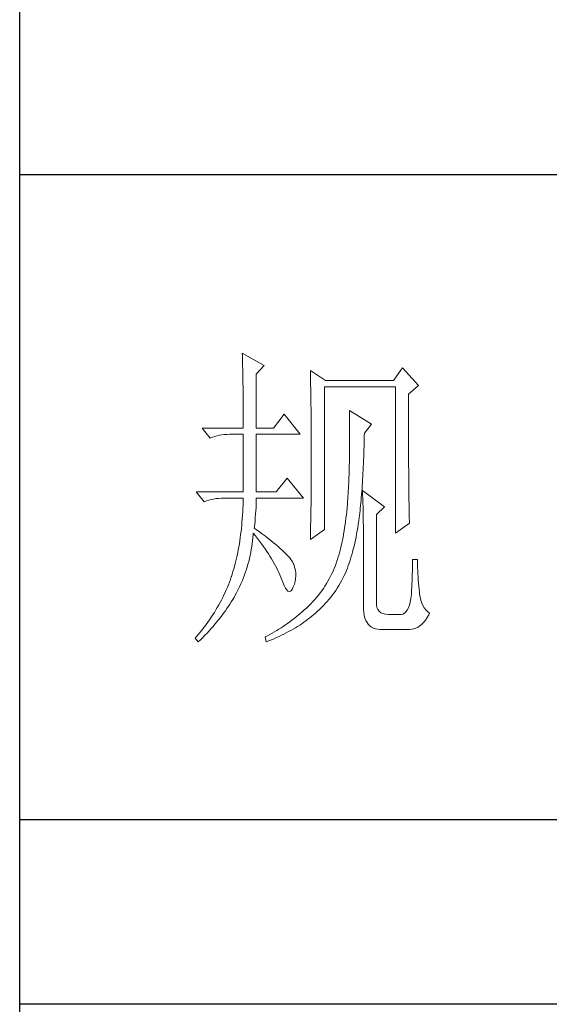
# Model space of a CAD drawing. Units: millimetres. Extents: x -27190 to 280, y -26836 to 0.
# Drawn here: x -749 to -651, y -25462 to -25278 of the extents above; entities that cross this region are included whole.
import ezdxf

# ---------------------------------------------------------------- set-up
doc = ezdxf.new("R2010")
doc.units = ezdxf.units.MM
doc.layers.add('轮廓线', color=7, linetype='Continuous', lineweight=25)

# ---------------------------------------------------------------- blocks, each defined once
blk = doc.blocks.new('文字')
at = {"layer": '轮廓线', "color": 7, "lineweight": 0}
for p, q in [((3754.61, 1246.45), (3754.63, 1246.07)), ((3758.04, 1244.51), (3754.61, 1246.45)), ((3754.63, 1246.07), (3754.64, 1245.66)), ((3754.64, 1245.66), (3754.65, 1245.26)), ((3754.65, 1245.26), (3754.66, 1244.85)), ((3754.66, 1244.85), (3754.67, 1244.42)), ((3754.67, 1244.42), (3754.68, 1243.99)), ((3756.79, 1243.15), (3758.04, 1244.51)), ((3754.68, 1243.99), (3754.69, 1243.55)), ((3754.69, 1243.55), (3754.7, 1243.1)), ((3754.7, 1243.1), (3754.71, 1242.65)), ((3754.71, 1242.65), (3754.72, 1242.19)), ((3756.79, 1234.79), (3756.79, 1243.15)), ((3765.19, 1243.73), (3765.2, 1243.27)), ((3767.52, 1242.18), (3765.19, 1243.73)), ((3765.2, 1243.27), (3765.21, 1242.8)), ((3765.21, 1242.8), (3765.22, 1242.34)), ((3779.49, 1244.12), (3778.09, 1242.18)), ((3781.98, 1241.4), (3779.49, 1244.12)), ((3754.72, 1242.19), (3754.72, 1241.72)), ((3754.72, 1241.72), (3754.73, 1241.24)), ((3754.73, 1241.24), (3754.74, 1240.75)), ((3765.22, 1242.34), (3765.23, 1241.87)), ((3765.23, 1241.87), (3765.26, 1240.46)), ((3767.36, 1219.04), (3767.36, 1241.2)), ((3767.36, 1241.2), (3778.4, 1241.2)), ((3778.09, 1242.18), (3767.52, 1242.18)), ((3778.4, 1241.2), (3778.4, 1218.46)), ((3780.42, 1240.04), (3781.98, 1241.4)), ((3754.74, 1240.75), (3754.74, 1240.26)), ((3754.74, 1240.26), (3754.75, 1239.75)), ((3754.75, 1239.75), (3754.75, 1239.24)), ((3765.26, 1240.46), (3765.26, 1239.99)), ((3765.26, 1239.99), (3765.27, 1239.51)), ((3780.42, 1236.79), (3780.42, 1240.04)), ((3754.75, 1239.24), (3754.76, 1238.73)), ((3754.76, 1238.73), (3754.76, 1238.2)), ((3754.76, 1238.2), (3754.76, 1237.67)), ((3765.27, 1239.51), (3765.28, 1238.56)), ((3765.28, 1238.56), (3765.3, 1237.6)), ((3754.76, 1237.67), (3754.77, 1237.12)), ((3754.77, 1237.12), (3754.77, 1236.57)), ((3754.77, 1236.57), (3754.77, 1236.01)), ((3761.14, 1236.93), (3759.44, 1234.79)), ((3763.63, 1233.82), (3761.14, 1236.93)), ((3765.3, 1237.6), (3765.3, 1237.11)), ((3765.3, 1237.11), (3765.32, 1236.14)), ((3771.25, 1237.51), (3771.26, 1236.92)), ((3774.67, 1235.37), (3771.25, 1237.51)), ((3771.26, 1236.92), (3771.27, 1236.34)), ((3780.43, 1236.1), (3780.42, 1236.79)), ((3754.77, 1236.01), (3754.77, 1235.45)), ((3754.77, 1235.45), (3754.77, 1234.79)), ((3765.32, 1236.14), (3765.32, 1235.66)), ((3765.32, 1235.66), (3765.33, 1234.68)), ((3771.27, 1236.34), (3771.28, 1235.77)), ((3771.28, 1235.77), (3771.28, 1235.2)), ((3771.28, 1235.2), (3771.28, 1234.64)), ((3773.58, 1234.01), (3774.67, 1235.37)), ((3780.43, 1234.75), (3780.43, 1236.1)), ((3748.39, 1234.79), (3749.64, 1233.23)), ((3748.39, 1234.79), (3754.77, 1234.79)), ((3749.99, 1233.37), (3750.34, 1233.48)), ((3750.34, 1233.48), (3750.7, 1233.58)), ((3750.7, 1233.58), (3751.08, 1233.66)), ((3751.08, 1233.66), (3751.46, 1233.73)), ((3751.46, 1233.73), (3751.85, 1233.77)), ((3751.85, 1233.77), (3752.25, 1233.8)), ((3752.25, 1233.8), (3752.66, 1233.81)), ((3752.66, 1233.81), (3752.75, 1233.82)), ((3752.75, 1233.82), (3754.77, 1233.82)), ((3754.77, 1233.82), (3754.77, 1224.87)), ((3756.79, 1234.79), (3759.44, 1234.79)), ((3756.79, 1224.87), (3756.79, 1233.82)), ((3756.79, 1233.82), (3763.63, 1233.82)), ((3765.33, 1234.68), (3765.33, 1234.18)), ((3765.33, 1234.18), (3765.33, 1233.69)), ((3765.33, 1233.69), (3765.34, 1232.7)), ((3771.28, 1234.64), (3771.29, 1234.09)), ((3771.29, 1234.09), (3771.29, 1232.48)), ((3773.56, 1233.05), (3773.57, 1233.63)), ((3773.57, 1233.63), (3773.58, 1234.01)), ((3780.43, 1234.1), (3780.43, 1234.75)), ((3780.43, 1233.46), (3780.43, 1234.1)), ((3749.64, 1233.23), (3749.99, 1233.37)), ((3765.34, 1232.7), (3765.34, 1232.2)), ((3765.34, 1232.2), (3765.34, 1228.75)), ((3771.29, 1232.48), (3771.28, 1231.95)), ((3771.28, 1231.95), (3771.28, 1231.44)), ((3773.53, 1231.93), (3773.55, 1232.48)), ((3773.55, 1232.48), (3773.56, 1233.05)), ((3780.43, 1232.83), (3780.43, 1233.46)), ((3780.44, 1232.21), (3780.43, 1232.83)), ((3780.44, 1231.62), (3780.44, 1232.21)), ((3771.27, 1230.43), (3771.26, 1229.93)), ((3771.28, 1230.93), (3771.27, 1230.43)), ((3771.28, 1231.44), (3771.28, 1230.93)), ((3773.48, 1230.3), (3773.5, 1230.83)), ((3773.5, 1230.83), (3773.51, 1231.37)), ((3773.51, 1231.37), (3773.53, 1231.93)), ((3780.44, 1231.03), (3780.44, 1231.62)), ((3780.44, 1230.46), (3780.44, 1231.03)), ((3780.45, 1229.89), (3780.44, 1230.46)), ((3771.24, 1228.97), (3771.23, 1228.49)), ((3771.25, 1229.45), (3771.24, 1228.97)), ((3771.26, 1229.93), (3771.25, 1229.45)), ((3773.41, 1228.73), (3773.43, 1229.24)), ((3773.43, 1229.24), (3773.46, 1229.77)), ((3773.46, 1229.77), (3773.48, 1230.3)), ((3780.45, 1229.35), (3780.45, 1229.89)), ((3780.45, 1228.81), (3780.45, 1229.35)), ((3765.34, 1227.72), (3765.33, 1227.21)), ((3765.34, 1228.75), (3765.34, 1228.23)), ((3765.34, 1228.23), (3765.34, 1227.72)), ((3771.2, 1227.57), (3771.18, 1227.12)), ((3771.22, 1228.03), (3771.2, 1227.57)), ((3771.23, 1228.49), (3771.22, 1228.03)), ((3773.33, 1227.24), (3773.36, 1227.73)), ((3773.36, 1227.73), (3773.38, 1228.23)), ((3773.38, 1228.23), (3773.41, 1228.73)), ((3780.46, 1228.29), (3780.45, 1228.81)), ((3780.46, 1227.79), (3780.46, 1228.29)), ((3780.46, 1227.29), (3780.46, 1227.79)), ((3761.61, 1227.01), (3759.9, 1224.87)), ((3764.1, 1223.9), (3761.61, 1227.01)), ((3765.33, 1227.21), (3765.33, 1226.71)), ((3765.33, 1226.71), (3765.33, 1226.21)), ((3765.33, 1226.21), (3765.33, 1225.71)), ((3771.13, 1225.81), (3771.11, 1225.39)), ((3771.15, 1226.24), (3771.13, 1225.81)), ((3771.17, 1226.68), (3771.15, 1226.24)), ((3771.18, 1227.12), (3771.17, 1226.68)), ((3773.21, 1225.35), (3773.24, 1225.81)), ((3773.24, 1225.81), (3773.27, 1226.28)), ((3773.27, 1226.28), (3773.3, 1226.75)), ((3773.3, 1226.75), (3773.33, 1227.24)), ((3780.47, 1226.81), (3780.46, 1227.29)), ((3780.47, 1226.34), (3780.47, 1226.81)), ((3780.47, 1225.89), (3780.47, 1226.34)), ((3780.48, 1225.45), (3780.47, 1225.89)), ((3747.46, 1224.87), (3748.71, 1223.32)), ((3747.46, 1224.87), (3754.77, 1224.87)), ((3756.79, 1224.87), (3759.9, 1224.87)), ((3765.32, 1224.72), (3765.31, 1224.23)), ((3765.33, 1225.71), (3765.32, 1225.21)), ((3765.32, 1225.21), (3765.32, 1224.72)), ((3771.06, 1224.57), (3771.03, 1224.17)), ((3771.08, 1224.98), (3771.06, 1224.57)), ((3771.11, 1225.39), (3771.08, 1224.98)), ((3773.1, 1224.02), (3773.14, 1224.46)), ((3773.14, 1224.46), (3773.17, 1224.9)), ((3773.17, 1224.9), (3773.21, 1225.35)), ((3773.27, 1225.07), (3773.29, 1224.69)), ((3776.69, 1222.54), (3773.27, 1225.07)), ((3773.29, 1224.69), (3773.31, 1224.3)), ((3773.31, 1224.3), (3773.33, 1223.89)), ((3780.48, 1225.02), (3780.48, 1225.45)), ((3780.49, 1224.61), (3780.48, 1225.02)), ((3780.49, 1224.21), (3780.49, 1224.61)), ((3748.71, 1223.32), (3749.05, 1223.45)), ((3749.05, 1223.45), (3749.41, 1223.57)), ((3749.41, 1223.57), (3749.77, 1223.66)), ((3749.77, 1223.66), (3750.14, 1223.75)), ((3750.14, 1223.75), (3750.53, 1223.81)), ((3750.53, 1223.81), (3750.92, 1223.86)), ((3750.92, 1223.86), (3751.32, 1223.89)), ((3751.32, 1223.89), (3751.73, 1223.9)), ((3751.73, 1223.9), (3754.77, 1223.9)), ((3754.74, 1222.81), (3754.71, 1222.28)), ((3754.76, 1223.35), (3754.74, 1222.81)), ((3754.77, 1223.9), (3754.76, 1223.35)), ((3756.75, 1222.39), (3756.77, 1222.83)), ((3756.77, 1222.83), (3756.78, 1223.25)), ((3756.78, 1223.25), (3756.79, 1223.64)), ((3756.79, 1223.64), (3756.79, 1223.9)), ((3756.79, 1223.9), (3764.1, 1223.9)), ((3765.29, 1222.78), (3765.28, 1222.31)), ((3765.3, 1223.26), (3765.29, 1222.78)), ((3765.31, 1223.74), (3765.3, 1223.26)), ((3765.31, 1224.23), (3765.31, 1223.74)), ((3770.94, 1222.93), (3770.89, 1222.38)), ((3770.95, 1223.01), (3770.94, 1222.93)), ((3770.98, 1223.39), (3770.95, 1223.01)), ((3771.01, 1223.77), (3770.98, 1223.39)), ((3771.03, 1224.17), (3771.01, 1223.77)), ((3772.94, 1222.35), (3772.98, 1222.76)), ((3772.98, 1222.76), (3773.02, 1223.17)), ((3773.02, 1223.17), (3773.06, 1223.59)), ((3773.06, 1223.59), (3773.1, 1224.02)), ((3773.33, 1223.89), (3773.34, 1223.47)), ((3773.34, 1223.47), (3773.35, 1223.03)), ((3773.35, 1223.03), (3773.37, 1222.58)), ((3780.5, 1223.82), (3780.49, 1224.21)), ((3780.5, 1223.45), (3780.5, 1223.82)), ((3780.51, 1223.09), (3780.5, 1223.45)), ((3780.51, 1222.74), (3780.51, 1223.09)), ((3754.65, 1221.22), (3754.62, 1220.7)), ((3754.69, 1221.75), (3754.65, 1221.22)), ((3754.71, 1222.28), (3754.69, 1221.75)), ((3756.64, 1220.93), (3756.68, 1221.44)), ((3756.68, 1221.44), (3756.72, 1221.93)), ((3756.72, 1221.93), (3756.75, 1222.39)), ((3765.27, 1221.36), (3765.25, 1220.43)), ((3765.28, 1221.83), (3765.27, 1221.36)), ((3765.28, 1222.31), (3765.28, 1221.83)), ((3770.78, 1221.31), (3770.72, 1220.79)), ((3770.84, 1221.84), (3770.78, 1221.31)), ((3770.89, 1222.38), (3770.84, 1221.84)), ((3772.81, 1221.18), (3772.85, 1221.56)), ((3772.85, 1221.56), (3772.9, 1221.95)), ((3772.9, 1221.95), (3772.94, 1222.35)), ((3773.37, 1222.58), (3773.38, 1222.12)), ((3773.38, 1222.12), (3773.39, 1221.64)), ((3773.39, 1221.64), (3773.4, 1221.15)), ((3775.45, 1221.37), (3776.69, 1222.54)), ((3775.45, 1207.57), (3775.45, 1221.37)), ((3780.52, 1222.41), (3780.51, 1222.74)), ((3780.52, 1222.09), (3780.52, 1222.41)), ((3780.53, 1221.78), (3780.52, 1222.09)), ((3780.54, 1221.49), (3780.53, 1221.78)), ((3780.54, 1221.21), (3780.54, 1221.49)), ((3754.53, 1219.69), (3754.48, 1219.19)), ((3754.57, 1220.2), (3754.53, 1219.69)), ((3754.62, 1220.7), (3754.57, 1220.2)), ((3756.48, 1219.23), (3756.54, 1219.82)), ((3756.54, 1219.82), (3756.6, 1220.39)), ((3756.6, 1220.39), (3756.64, 1220.93)), ((3765.25, 1220.43), (3765.23, 1219.52)), ((3770.59, 1219.77), (3770.51, 1219.28)), ((3770.66, 1220.28), (3770.59, 1219.77)), ((3770.72, 1220.79), (3770.66, 1220.28)), ((3772.55, 1219.33), (3772.63, 1219.84)), ((3772.63, 1219.84), (3772.7, 1220.37)), ((3772.7, 1220.37), (3772.77, 1220.9)), ((3772.77, 1220.9), (3772.81, 1221.18)), ((3773.4, 1221.15), (3773.41, 1220.64)), ((3773.41, 1220.64), (3773.41, 1220.12)), ((3773.41, 1220.12), (3773.42, 1219.59)), ((3778.4, 1218.46), (3780.58, 1220.01)), ((3780.55, 1220.95), (3780.54, 1221.21)), ((3780.56, 1220.69), (3780.55, 1220.95)), ((3780.57, 1220.45), (3780.56, 1220.69)), ((3780.57, 1220.22), (3780.57, 1220.45)), ((3780.58, 1220.01), (3780.57, 1220.22)), ((3754.36, 1218.22), (3754.3, 1217.74)), ((3754.42, 1218.7), (3754.36, 1218.22)), ((3754.48, 1219.19), (3754.42, 1218.7)), ((3756.27, 1217.77), (3756.31, 1218.24)), ((3756.31, 1218.24), (3756.32, 1218.46)), ((3756.32, 1218.46), (3756.66, 1218.04)), ((3756.77, 1219.03), (3756.48, 1219.23)), ((3757.27, 1218.66), (3756.77, 1219.03)), ((3757.75, 1218.3), (3757.27, 1218.66)), ((3758.21, 1217.96), (3757.75, 1218.3)), ((3765.19, 1217.48), (3767.36, 1219.04)), ((3765.2, 1218.17), (3765.19, 1217.73)), ((3765.22, 1218.62), (3765.2, 1218.17)), ((3765.23, 1219.07), (3765.22, 1218.62)), ((3765.23, 1219.52), (3765.23, 1219.07)), ((3770.35, 1218.31), (3770.26, 1217.83)), ((3770.43, 1218.79), (3770.35, 1218.31)), ((3770.51, 1219.28), (3770.43, 1218.79)), ((3772.29, 1217.84), (3772.38, 1218.33)), ((3772.38, 1218.33), (3772.47, 1218.83)), ((3772.47, 1218.83), (3772.55, 1219.33)), ((3773.42, 1219.59), (3773.42, 1219.04)), ((3773.42, 1219.04), (3773.42, 1218.47)), ((3773.42, 1218.47), (3773.43, 1217.9)), ((3754.16, 1216.8), (3754.08, 1216.34)), ((3754.23, 1217.26), (3754.16, 1216.8)), ((3754.3, 1217.74), (3754.23, 1217.26)), ((3756.09, 1216.35), (3756.16, 1216.82)), ((3756.16, 1216.82), (3756.22, 1217.29)), ((3756.22, 1217.29), (3756.27, 1217.77)), ((3756.66, 1218.04), (3756.98, 1217.62)), ((3756.98, 1217.62), (3757.28, 1217.22)), ((3757.28, 1217.22), (3757.58, 1216.81)), ((3757.58, 1216.81), (3757.87, 1216.41)), ((3758.64, 1217.62), (3758.21, 1217.96)), ((3759.06, 1217.29), (3758.64, 1217.62)), ((3759.45, 1216.97), (3759.06, 1217.29)), ((3759.82, 1216.67), (3759.45, 1216.97)), ((3760.17, 1216.37), (3759.82, 1216.67)), ((3765.19, 1217.73), (3765.19, 1217.48)), ((3770.07, 1216.92), (3769.97, 1216.47)), ((3770.17, 1217.37), (3770.07, 1216.92)), ((3770.26, 1217.83), (3770.17, 1217.37)), ((3771.98, 1216.43), (3772.08, 1216.89)), ((3772.08, 1216.89), (3772.19, 1217.36)), ((3772.19, 1217.36), (3772.29, 1217.84)), ((3773.43, 1217.9), (3773.43, 1207.18)), ((3753.91, 1215.43), (3753.81, 1214.99)), ((3754, 1215.88), (3753.91, 1215.43)), ((3754.08, 1216.34), (3754, 1215.88)), ((3755.84, 1214.97), (3755.93, 1215.43)), ((3755.93, 1215.43), (3756.02, 1215.89)), ((3756.02, 1215.89), (3756.09, 1216.35)), ((3757.87, 1216.41), (3758.15, 1216.01)), ((3758.15, 1216.01), (3758.41, 1215.62)), ((3758.41, 1215.62), (3758.67, 1215.24)), ((3758.67, 1215.24), (3758.91, 1214.86)), ((3760.49, 1216.09), (3760.17, 1216.37)), ((3760.8, 1215.81), (3760.49, 1216.09)), ((3761.08, 1215.55), (3760.8, 1215.81)), ((3761.34, 1215.29), (3761.08, 1215.55)), ((3761.58, 1215.05), (3761.34, 1215.29)), ((3769.64, 1215.18), (3769.52, 1214.77)), ((3769.75, 1215.6), (3769.64, 1215.18)), ((3769.86, 1216.03), (3769.75, 1215.6)), ((3769.97, 1216.47), (3769.86, 1216.03)), ((3771.62, 1215.08), (3771.75, 1215.52)), ((3771.75, 1215.52), (3771.86, 1215.97)), ((3771.86, 1215.97), (3771.98, 1216.43)), ((3753.51, 1213.71), (3753.4, 1213.29)), ((3753.62, 1214.13), (3753.51, 1213.71)), ((3753.72, 1214.56), (3753.62, 1214.13)), ((3753.81, 1214.99), (3753.72, 1214.56)), ((3755.37, 1213.16), (3755.5, 1213.61)), ((3755.5, 1213.61), (3755.62, 1214.06)), ((3755.62, 1214.06), (3755.73, 1214.51)), ((3755.73, 1214.51), (3755.84, 1214.97)), ((3758.91, 1214.86), (3759.14, 1214.48)), ((3759.14, 1214.48), (3759.36, 1214.1)), ((3759.36, 1214.1), (3759.57, 1213.74)), ((3759.57, 1213.74), (3759.77, 1213.37)), ((3761.79, 1214.81), (3761.58, 1215.05)), ((3761.99, 1214.59), (3761.79, 1214.81)), ((3762.16, 1214.37), (3761.99, 1214.59)), ((3762.31, 1214.17), (3762.16, 1214.37)), ((3762.44, 1213.97), (3762.31, 1214.17)), ((3762.54, 1213.79), (3762.44, 1213.97)), ((3762.6, 1213.65), (3762.54, 1213.79)), ((3762.75, 1213.18), (3762.6, 1213.65)), ((3769.14, 1213.58), (3769.07, 1213.4)), ((3769.27, 1213.97), (3769.14, 1213.58)), ((3769.4, 1214.36), (3769.27, 1213.97)), ((3769.52, 1214.77), (3769.4, 1214.36)), ((3771.08, 1213.41), (3771.23, 1213.81)), ((3771.23, 1213.81), (3771.36, 1214.23)), ((3771.36, 1214.23), (3771.49, 1214.65)), ((3771.49, 1214.65), (3771.62, 1215.08)), ((3781.05, 1213.92), (3781.04, 1213.47)), ((3781.82, 1214.37), (3781.05, 1214.37)), ((3781.05, 1214.37), (3781.05, 1213.92)), ((3781.82, 1214.11), (3781.82, 1214.37)), ((3781.83, 1213.6), (3781.82, 1214.11)), ((3781.84, 1213.09), (3781.83, 1213.6)), ((3753.05, 1212.08), (3752.92, 1211.69)), ((3753.17, 1212.48), (3753.05, 1212.08)), ((3753.29, 1212.88), (3753.17, 1212.48)), ((3753.4, 1213.29), (3753.29, 1212.88)), ((3754.92, 1211.84), (3755.08, 1212.28)), ((3755.08, 1212.28), (3755.23, 1212.72)), ((3755.23, 1212.72), (3755.37, 1213.16)), ((3759.77, 1213.37), (3759.96, 1213.02)), ((3759.96, 1213.02), (3760.14, 1212.66)), ((3760.14, 1212.66), (3760.31, 1212.31)), ((3760.31, 1212.31), (3760.46, 1211.97)), ((3762.86, 1212.72), (3762.75, 1213.18)), ((3762.92, 1212.27), (3762.86, 1212.72)), ((3762.93, 1211.82), (3762.92, 1212.27)), ((3768.53, 1212.16), (3768.33, 1211.76)), ((3768.72, 1212.56), (3768.53, 1212.16)), ((3768.9, 1212.98), (3768.72, 1212.56)), ((3769.07, 1213.4), (3768.9, 1212.98)), ((3770.44, 1211.85), (3770.63, 1212.23)), ((3770.63, 1212.23), (3770.79, 1212.62)), ((3770.79, 1212.62), (3770.94, 1213.01)), ((3770.94, 1213.01), (3771.08, 1213.41)), ((3781.01, 1212.05), (3781, 1211.57)), ((3781.03, 1212.53), (3781.01, 1212.05)), ((3781.04, 1213), (3781.03, 1212.53)), ((3781.04, 1213.47), (3781.04, 1213)), ((3781.86, 1212.6), (3781.84, 1213.09)), ((3781.88, 1212.11), (3781.86, 1212.6)), ((3781.91, 1211.62), (3781.88, 1212.11)), ((3752.61, 1210.84), (3752.46, 1210.44)), ((3752.76, 1211.24), (3752.61, 1210.84)), ((3752.91, 1211.65), (3752.76, 1211.24)), ((3752.92, 1211.69), (3752.91, 1211.65)), ((3754.2, 1210.13), (3754.39, 1210.55)), ((3754.39, 1210.55), (3754.58, 1210.98)), ((3754.58, 1210.98), (3754.75, 1211.41)), ((3754.75, 1211.41), (3754.92, 1211.84)), ((3760.46, 1211.97), (3760.61, 1211.62)), ((3760.61, 1211.62), (3760.68, 1211.46)), ((3760.68, 1211.46), (3760.9, 1210.84)), ((3760.9, 1210.84), (3761.11, 1210.33)), ((3762.54, 1210.1), (3762.71, 1210.52)), ((3762.71, 1210.52), (3762.83, 1210.95)), ((3762.83, 1210.95), (3762.9, 1211.39)), ((3762.9, 1211.39), (3762.93, 1211.82)), ((3767.68, 1210.6), (3767.45, 1210.23)), ((3767.91, 1210.98), (3767.68, 1210.6)), ((3768.12, 1211.36), (3767.91, 1210.98)), ((3768.33, 1211.76), (3768.12, 1211.36)), ((3769.59, 1210.29), (3769.82, 1210.67)), ((3769.82, 1210.67), (3770.03, 1211.05)), ((3770.03, 1211.05), (3770.24, 1211.45)), ((3770.24, 1211.45), (3770.44, 1211.85)), ((3780.97, 1210.59), (3780.95, 1210.09)), ((3780.99, 1211.08), (3780.97, 1210.59)), ((3781, 1211.57), (3780.99, 1211.08)), ((3781.94, 1211.15), (3781.91, 1211.62)), ((3781.98, 1210.68), (3781.94, 1211.15)), ((3782.03, 1210.22), (3781.98, 1210.68)), ((3751.95, 1209.24), (3751.77, 1208.85)), ((3752.13, 1209.64), (3751.95, 1209.24)), ((3752.3, 1210.04), (3752.13, 1209.64)), ((3752.46, 1210.44), (3752.3, 1210.04)), ((3753.53, 1208.81), (3753.71, 1209.16)), ((3753.71, 1209.16), (3753.89, 1209.51)), ((3753.89, 1209.51), (3753.99, 1209.71)), ((3753.99, 1209.71), (3754.2, 1210.13)), ((3761.11, 1210.33), (3761.32, 1209.92)), ((3761.32, 1209.92), (3761.51, 1209.63)), ((3761.51, 1209.63), (3761.71, 1209.45)), ((3761.71, 1209.45), (3761.89, 1209.38)), ((3761.89, 1209.38), (3762.08, 1209.41)), ((3762.08, 1209.41), (3762.25, 1209.56)), ((3762.25, 1209.56), (3762.41, 1209.81)), ((3762.41, 1209.81), (3762.54, 1210.1)), ((3766.7, 1209.15), (3766.44, 1208.81)), ((3766.96, 1209.5), (3766.7, 1209.15)), ((3767.21, 1209.86), (3766.96, 1209.5)), ((3767.45, 1210.23), (3767.21, 1209.86)), ((3768.62, 1208.84), (3768.87, 1209.19)), ((3768.87, 1209.19), (3769.12, 1209.55)), ((3769.12, 1209.55), (3769.36, 1209.91)), ((3769.36, 1209.91), (3769.59, 1210.29)), ((3780.9, 1209.07), (3780.89, 1208.93)), ((3780.92, 1209.58), (3780.9, 1209.07)), ((3780.95, 1210.09), (3780.92, 1209.58)), ((3782.08, 1209.76), (3782.03, 1210.22)), ((3782.13, 1209.32), (3782.08, 1209.76)), ((3782.16, 1208.98), (3782.13, 1209.32)), ((3782.24, 1208.48), (3782.16, 1208.98)), ((3751.17, 1207.68), (3750.96, 1207.29)), ((3751.38, 1208.06), (3751.17, 1207.68)), ((3751.58, 1208.45), (3751.38, 1208.06)), ((3751.77, 1208.85), (3751.58, 1208.45)), ((3752.69, 1207.43), (3752.91, 1207.78)), ((3752.91, 1207.78), (3753.13, 1208.12)), ((3753.13, 1208.12), (3753.33, 1208.47)), ((3753.33, 1208.47), (3753.53, 1208.81)), ((3765.29, 1207.5), (3764.98, 1207.19)), ((3765.59, 1207.81), (3765.29, 1207.5)), ((3765.88, 1208.14), (3765.59, 1207.81)), ((3766.16, 1208.47), (3765.88, 1208.14)), ((3766.44, 1208.81), (3766.16, 1208.47)), ((3767.22, 1207.2), (3767.51, 1207.51)), ((3767.51, 1207.51), (3767.8, 1207.83)), ((3767.8, 1207.83), (3768.08, 1208.16)), ((3768.08, 1208.16), (3768.35, 1208.5)), ((3768.35, 1208.5), (3768.62, 1208.84)), ((3775.46, 1207.29), (3775.45, 1207.57)), ((3780.71, 1207.74), (3780.58, 1207.25)), ((3780.81, 1208.3), (3780.71, 1207.74)), ((3780.89, 1208.93), (3780.81, 1208.3)), ((3782.34, 1208.02), (3782.24, 1208.48)), ((3782.49, 1207.59), (3782.34, 1208.02)), ((3782.66, 1207.2), (3782.49, 1207.59)), ((3750.29, 1206.14), (3750.04, 1205.76)), ((3750.52, 1206.52), (3750.29, 1206.14)), ((3750.74, 1206.9), (3750.52, 1206.52)), ((3750.96, 1207.29), (3750.74, 1206.9)), ((3751.48, 1205.7), (3751.74, 1206.04)), ((3751.74, 1206.04), (3751.99, 1206.39)), ((3751.99, 1206.39), (3752.23, 1206.74)), ((3752.23, 1206.74), (3752.47, 1207.08)), ((3752.47, 1207.08), (3752.69, 1207.43)), ((3763.62, 1205.95), (3763.3, 1205.69)), ((3763.94, 1206.23), (3763.62, 1205.95)), ((3764.25, 1206.51), (3763.94, 1206.23)), ((3764.57, 1206.79), (3764.25, 1206.51)), ((3764.67, 1206.88), (3764.57, 1206.79)), ((3764.98, 1207.19), (3764.67, 1206.88)), ((3765.69, 1205.78), (3765.97, 1206.01)), ((3765.97, 1206.01), (3766.29, 1206.3)), ((3766.29, 1206.3), (3766.61, 1206.59)), ((3766.61, 1206.59), (3766.92, 1206.89)), ((3766.92, 1206.89), (3767.22, 1207.2)), ((3773.43, 1207.18), (3773.44, 1206.63)), ((3773.44, 1206.63), (3773.49, 1206.14)), ((3773.49, 1206.14), (3773.56, 1205.68)), ((3775.53, 1206.9), (3775.46, 1207.29)), ((3775.67, 1206.57), (3775.53, 1206.9)), ((3775.87, 1206.3), (3775.67, 1206.57)), ((3776.14, 1206.09), (3775.87, 1206.3)), ((3776.47, 1205.94), (3776.14, 1206.09)), ((3776.86, 1205.85), (3776.47, 1205.94)), ((3779.81, 1206.01), (3779.56, 1205.88)), ((3780.04, 1206.22), (3779.81, 1206.01)), ((3780.25, 1206.49), (3780.04, 1206.22)), ((3780.42, 1206.83), (3780.25, 1206.49)), ((3780.58, 1207.25), (3780.42, 1206.83)), ((3782.87, 1206.85), (3782.66, 1207.2)), ((3783.11, 1206.54), (3782.87, 1206.85)), ((3783.38, 1206.25), (3783.11, 1206.54)), ((3783.69, 1206.01), (3783.38, 1206.25)), ((3783.57, 1205.77), (3783.69, 1206.01)), ((3749.28, 1204.63), (3749.01, 1204.26)), ((3749.54, 1205), (3749.28, 1204.63)), ((3749.8, 1205.38), (3749.54, 1205)), ((3750.04, 1205.76), (3749.8, 1205.38)), ((3750.37, 1204.31), (3750.66, 1204.66)), ((3750.66, 1204.66), (3750.94, 1205)), ((3750.94, 1205), (3751.22, 1205.35)), ((3751.22, 1205.35), (3751.48, 1205.7)), ((3761.66, 1204.43), (3761.33, 1204.19)), ((3761.99, 1204.67), (3761.66, 1204.43)), ((3762.33, 1204.92), (3761.99, 1204.67)), ((3762.65, 1205.17), (3762.33, 1204.92)), ((3762.98, 1205.43), (3762.65, 1205.17)), ((3763.3, 1205.69), (3762.98, 1205.43)), ((3763.53, 1204.17), (3763.85, 1204.38)), ((3763.85, 1204.38), (3764.17, 1204.61)), ((3764.17, 1204.61), (3764.49, 1204.83)), ((3764.49, 1204.83), (3764.8, 1205.06)), ((3764.8, 1205.06), (3765.1, 1205.3)), ((3765.1, 1205.3), (3765.4, 1205.54)), ((3765.4, 1205.54), (3765.69, 1205.78)), ((3773.56, 1205.68), (3773.67, 1205.26)), ((3773.67, 1205.26), (3773.81, 1204.89)), ((3773.81, 1204.89), (3773.99, 1204.57)), ((3773.99, 1204.57), (3774.19, 1204.28)), ((3777.31, 1205.82), (3776.86, 1205.85)), ((3779.18, 1205.82), (3777.31, 1205.82)), ((3779.28, 1205.82), (3779.18, 1205.82)), ((3779.56, 1205.88), (3779.28, 1205.82)), ((3782.51, 1204.31), (3782.79, 1204.6)), ((3782.79, 1204.6), (3783.06, 1204.95)), ((3783.06, 1204.95), (3783.32, 1205.34)), ((3783.32, 1205.34), (3783.57, 1205.77)), ((3748.17, 1203.15), (3747.87, 1202.79)), ((3748.45, 1203.52), (3748.17, 1203.15)), ((3748.74, 1203.89), (3748.45, 1203.52)), ((3749.01, 1204.26), (3748.74, 1203.89)), ((3748.81, 1202.58), (3749.14, 1202.93)), ((3749.14, 1202.93), (3749.45, 1203.27)), ((3749.45, 1203.27), (3749.77, 1203.62)), ((3749.77, 1203.62), (3750.08, 1203.96)), ((3750.08, 1203.96), (3750.37, 1204.31)), ((3759.26, 1202.9), (3758.91, 1202.7)), ((3759.61, 1203.1), (3759.26, 1202.9)), ((3759.96, 1203.31), (3759.61, 1203.1)), ((3760.31, 1203.52), (3759.96, 1203.31)), ((3760.65, 1203.74), (3760.31, 1203.52)), ((3760.99, 1203.96), (3760.65, 1203.74)), ((3761.33, 1204.19), (3760.99, 1203.96)), ((3761.08, 1202.75), (3761.45, 1202.95)), ((3761.45, 1202.95), (3761.81, 1203.14)), ((3761.81, 1203.14), (3762.16, 1203.34)), ((3762.16, 1203.34), (3762.52, 1203.54)), ((3762.52, 1203.54), (3762.86, 1203.75)), ((3762.86, 1203.75), (3763.2, 1203.96)), ((3763.2, 1203.96), (3763.53, 1204.17)), ((3774.19, 1204.28), (3774.42, 1204.04)), ((3774.42, 1204.04), (3774.68, 1203.84)), ((3774.68, 1203.84), (3774.97, 1203.69)), ((3774.97, 1203.69), (3775.3, 1203.58)), ((3775.3, 1203.58), (3775.65, 1203.51)), ((3775.65, 1203.51), (3776.04, 1203.48)), ((3776.04, 1203.48), (3780.58, 1203.48)), ((3780.58, 1203.48), (3780.93, 1203.51)), ((3780.93, 1203.51), (3781.27, 1203.58)), ((3781.27, 1203.58), (3781.59, 1203.69)), ((3781.59, 1203.69), (3781.91, 1203.85)), ((3781.91, 1203.85), (3782.21, 1204.06)), ((3782.21, 1204.06), (3782.51, 1204.31)), ((3747.57, 1202.42), (3747.31, 1202.12)), ((3747.31, 1202.12), (3747.77, 1201.54)), ((3747.87, 1202.79), (3747.57, 1202.42)), ((3747.77, 1201.54), (3748.13, 1201.89)), ((3748.13, 1201.89), (3748.47, 1202.23)), ((3748.47, 1202.23), (3748.81, 1202.58)), ((3758.55, 1202.51), (3758.19, 1202.32)), ((3758.19, 1202.32), (3758.19, 1202.32)), ((3758.19, 1202.32), (3758.35, 1201.54)), ((3758.35, 1201.54), (3758.75, 1201.7)), ((3758.91, 1202.7), (3758.55, 1202.51)), ((3758.75, 1201.7), (3759.16, 1201.87)), ((3759.16, 1201.87), (3759.55, 1202.04)), ((3759.55, 1202.04), (3759.94, 1202.21)), ((3759.94, 1202.21), (3760.33, 1202.39)), ((3760.33, 1202.39), (3760.71, 1202.57)), ((3760.71, 1202.57), (3761.08, 1202.75))]:
    blk.add_line(p, q, dxfattribs=at)

msp = doc.modelspace()

# ---------------------------------------------------------------- linework, layer by layer
for p, q in [((-749.36, -26800.03), (-749.36, -23428.03)), ((-329.42, -25307.09), (-749.36, -25307.09)), ((-329.42, -25427.39), (-749.36, -25427.39)), ((-329.42, -25461.77), (-749.36, -25461.77))]:
    msp.add_line(p, q)

# ---------------------------------------------------------------- block references
at = {"layer": '轮廓线', "color": 0, "linetype": 'ByBlock', "lineweight": 13, "xscale": 1.2, "yscale": 1.2, "zscale": 1.2}
msp.add_blockref('文字', (-5213.42, -26836.03), dxfattribs=at)

doc.saveas('drawing.dxf')
